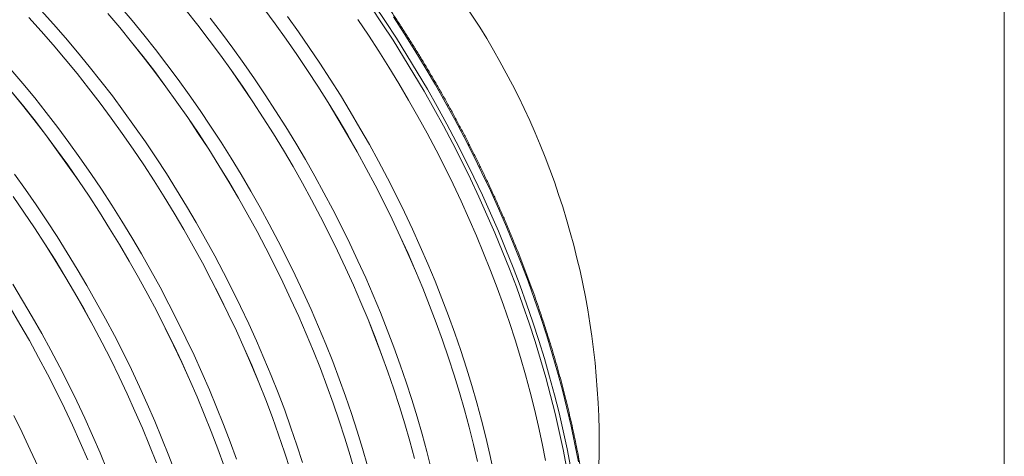
# Model space of a CAD drawing. Units: millimetres. Extents: x 450 to 73870, y -18916 to 14840.
# Drawn here: x 44494 to 45998, y -4314 to -3646 of the extents above; entities that cross this region are included whole.
import ezdxf

# ---------------------------------------------------------------- set-up
doc = ezdxf.new("R2010")
doc.units = ezdxf.units.MM
doc.header["$LTSCALE"] = 45

msp = doc.modelspace()

# ---------------------------------------------------------------- linework, layer by layer
at = {"color": 7, "linetype": 'Continuous', "lineweight": 0}
msp.add_line((45998.474, -17257.396), (45998.474, -636.97), dxfattribs=at)
at = {"color": 7, "linetype": 'Continuous', "lineweight": 15}
for p, q in [((44665.762, -3647.652), (44647.506, -3626.021)), ((44545.546, -3652.984), (44526.812, -3632.197)), ((44628.69, -3636.914), (44646.945, -3658.543)), ((44646.974, -3658.498), (44628.718, -3636.867)), ((44748.4, -3632.391), (44766.128, -3654.804)), ((44766.159, -3654.762), (44748.431, -3632.348)), ((44867.031, -3629.405), (44884.182, -3652.539)), ((44884.216, -3652.501), (44867.064, -3629.365)), ((44507.999, -3643.093), (44526.731, -3663.879)), ((44526.757, -3663.831), (44508.024, -3643.043)), ((44564.047, -3674.201), (44545.546, -3652.984)), ((44683.761, -3669.681), (44665.762, -3647.652)), ((44766.128, -3654.804), (44783.572, -3677.585)), ((44783.605, -3677.545), (44766.159, -3654.762)), ((44802.394, -3666.698), (44784.948, -3643.916)), ((44884.182, -3652.539), (44901.027, -3676.011)), ((44901.063, -3675.975), (44884.216, -3652.501)), ((44919.852, -3665.128), (44903.005, -3641.655)), ((45026.849, -3670.158), (45010.65, -3646.061)), ((44526.731, -3663.879), (44545.231, -3685.094)), ((44545.259, -3685.047), (44526.757, -3663.831)), ((44646.945, -3658.543), (44664.942, -3680.571)), ((44664.972, -3680.528), (44646.974, -3658.498)), ((44701.489, -3692.095), (44683.761, -3669.681)), ((44819.546, -3689.835), (44802.394, -3666.698)), ((44936.38, -3688.923), (44919.852, -3665.128)), ((45042.708, -3694.545), (45026.849, -3670.158)), ((44545.231, -3685.094), (44563.486, -3706.723)), ((44563.515, -3706.678), (44545.259, -3685.047)), ((44582.304, -3695.831), (44564.047, -3674.201)), ((44664.942, -3680.571), (44682.669, -3702.983)), ((44682.701, -3702.942), (44664.972, -3680.528)), ((44783.572, -3677.585), (44800.723, -3700.719)), ((44800.758, -3700.681), (44783.605, -3677.545)), ((44901.027, -3676.011), (44917.555, -3699.804)), ((44917.591, -3699.769), (44901.063, -3675.975)), ((44600.302, -3717.861), (44582.304, -3695.831)), ((44718.935, -3714.878), (44701.489, -3692.095)), ((44800.723, -3700.719), (44817.568, -3724.191)), ((44817.604, -3724.155), (44800.758, -3700.681)), ((44836.393, -3713.308), (44819.546, -3689.835)), ((44917.555, -3699.804), (44933.753, -3723.901)), ((44933.791, -3723.869), (44917.591, -3699.769)), ((44952.58, -3713.022), (44936.38, -3688.923)), ((45058.216, -3719.203), (45042.708, -3694.545)), ((44563.486, -3706.723), (44581.483, -3728.751)), ((44581.513, -3728.708), (44563.515, -3706.678)), ((44682.669, -3702.983), (44700.114, -3725.764)), ((44700.147, -3725.725), (44682.701, -3702.942)), ((44736.088, -3738.014), (44718.935, -3714.878)), ((44852.921, -3737.103), (44836.393, -3713.308)), ((44968.441, -3737.411), (44952.58, -3713.022)), ((44498.845, -3744.011), (44480.589, -3722.38)), ((44581.483, -3728.751), (44599.21, -3751.163)), ((44599.242, -3751.122), (44581.513, -3728.708)), ((44618.03, -3740.275), (44600.302, -3717.861)), ((44700.114, -3725.764), (44717.265, -3748.899)), ((44717.299, -3748.861), (44700.147, -3725.725)), ((44817.568, -3724.191), (44834.096, -3747.983)), ((44834.133, -3747.949), (44817.604, -3724.155)), ((44933.753, -3723.901), (44949.612, -3748.288)), ((44949.652, -3748.257), (44933.791, -3723.869)), ((45073.363, -3744.115), (45058.216, -3719.203)), ((44516.843, -3766.041), (44498.845, -3744.011)), ((44635.477, -3763.058), (44618.03, -3740.275)), ((44752.934, -3761.488), (44736.088, -3738.014)), ((44869.122, -3761.202), (44852.921, -3737.103)), ((44983.95, -3762.07), (44968.441, -3737.411)), ((45088.138, -3769.266), (45073.363, -3744.115)), ((44480.027, -3754.902), (44498.024, -3776.93)), ((44498.054, -3776.887), (44480.056, -3754.858)), ((44599.21, -3751.163), (44616.655, -3773.944)), ((44616.688, -3773.904), (44599.242, -3751.122)), ((44717.265, -3748.899), (44734.11, -3772.37)), ((44734.145, -3772.334), (44717.299, -3748.861)), ((44834.096, -3747.983), (44850.294, -3772.081)), ((44850.333, -3772.049), (44834.133, -3747.949)), ((44884.982, -3785.59), (44869.122, -3761.202)), ((44949.612, -3748.288), (44965.121, -3772.946)), ((44965.161, -3772.917), (44949.652, -3748.257)), ((44534.572, -3788.455), (44516.843, -3766.041)), ((44616.655, -3773.944), (44633.806, -3797.078)), ((44633.84, -3797.041), (44616.688, -3773.904)), ((44652.629, -3786.194), (44635.477, -3763.058)), ((44734.11, -3772.37), (44750.637, -3796.163)), ((44750.674, -3796.129), (44734.145, -3772.334)), ((44769.463, -3785.282), (44752.934, -3761.488)), ((44850.294, -3772.081), (44866.153, -3796.467)), ((44866.193, -3796.437), (44850.333, -3772.049)), ((44965.121, -3772.946), (44980.267, -3797.858)), ((44980.309, -3797.832), (44965.161, -3772.917)), ((44999.098, -3786.985), (44983.95, -3762.07)), ((45102.532, -3794.637), (45088.138, -3769.266)), ((44498.024, -3776.93), (44515.751, -3799.343)), ((44515.783, -3799.301), (44498.054, -3776.887)), ((44552.018, -3811.238), (44534.572, -3788.455)), ((44669.475, -3809.667), (44652.629, -3786.194)), ((44785.663, -3809.382), (44769.463, -3785.282)), ((44900.491, -3810.25), (44884.982, -3785.59)), ((45013.874, -3812.138), (44999.098, -3786.985)), ((44515.751, -3799.343), (44533.196, -3822.124)), ((44533.229, -3822.084), (44515.783, -3799.301)), ((44633.806, -3797.078), (44650.651, -3820.55)), ((44650.686, -3820.514), (44633.84, -3797.041)), ((44750.637, -3796.163), (44766.836, -3820.261)), ((44766.874, -3820.228), (44750.674, -3796.129)), ((44866.153, -3796.467), (44881.662, -3821.125)), ((44881.702, -3821.097), (44866.193, -3796.437)), ((44980.267, -3797.858), (44995.043, -3823.009)), ((44995.086, -3822.984), (44980.309, -3797.832)), ((45116.534, -3820.211), (45102.532, -3794.637)), ((44569.17, -3834.374), (44552.018, -3811.238)), ((44650.651, -3820.55), (44667.178, -3844.343)), ((44667.215, -3844.309), (44650.686, -3820.514)), ((44686.004, -3833.462), (44669.475, -3809.667)), ((44766.836, -3820.261), (44782.695, -3844.647)), ((44782.734, -3844.617), (44766.874, -3820.228)), ((44801.523, -3833.77), (44785.663, -3809.382)), ((44881.662, -3821.125), (44896.809, -3846.038)), ((44896.85, -3846.012), (44881.702, -3821.097)), ((44915.639, -3835.165), (44900.491, -3810.25)), ((45028.269, -3837.511), (45013.874, -3812.138)), ((45130.134, -3845.971), (45116.534, -3820.211)), ((44533.196, -3822.124), (44550.347, -3845.258)), ((44550.381, -3845.22), (44533.229, -3822.084)), ((44586.016, -3857.847), (44569.17, -3834.374)), ((44702.204, -3857.562), (44686.004, -3833.462)), ((44817.032, -3858.43), (44801.523, -3833.77)), ((44930.416, -3860.317), (44915.639, -3835.165)), ((44995.043, -3823.009), (45009.436, -3848.38)), ((45009.48, -3848.357), (44995.086, -3822.984)), ((44550.347, -3845.258), (44567.192, -3868.73)), ((44567.227, -3868.694), (44550.381, -3845.22)), ((44667.178, -3844.343), (44683.377, -3868.441)), ((44683.415, -3868.408), (44667.215, -3844.309)), ((44782.695, -3844.647), (44798.203, -3869.305)), ((44798.244, -3869.276), (44782.734, -3844.617)), ((44896.809, -3846.038), (44911.584, -3871.189)), ((44911.627, -3871.164), (44896.85, -3846.012)), ((45009.436, -3848.38), (45023.438, -3873.954)), ((45023.483, -3873.933), (45009.48, -3848.357)), ((45042.272, -3863.087), (45028.269, -3837.511)), ((45143.324, -3871.898), (45130.134, -3845.971)), ((44602.545, -3881.642), (44586.016, -3857.847)), ((44718.064, -3881.95), (44702.204, -3857.562)), ((44832.18, -3883.345), (44817.032, -3858.43)), ((44944.81, -3885.69), (44930.416, -3860.317)), ((45055.873, -3888.848), (45042.272, -3863.087)), ((44567.192, -3868.73), (44583.719, -3892.523)), ((44583.756, -3892.488), (44567.227, -3868.694)), ((44618.745, -3905.741), (44602.545, -3881.642)), ((44683.377, -3868.441), (44699.236, -3892.827)), ((44699.275, -3892.796), (44683.415, -3868.408)), ((44798.203, -3869.305), (44813.35, -3894.218)), ((44813.392, -3894.191), (44798.244, -3869.276)), ((44911.584, -3871.189), (44925.977, -3896.56)), ((44926.021, -3896.537), (44911.627, -3871.164)), ((45023.438, -3873.954), (45037.038, -3899.714)), ((45037.084, -3899.695), (45023.483, -3873.933)), ((45156.094, -3897.976), (45143.324, -3871.898)), ((44502.558, -3906.027), (44485.711, -3882.553)), ((44583.719, -3892.523), (44599.918, -3916.62)), ((44599.956, -3916.588), (44583.756, -3892.488)), ((44699.236, -3892.827), (44714.744, -3917.485)), ((44714.785, -3917.456), (44699.275, -3892.796)), ((44733.573, -3906.61), (44718.064, -3881.95)), ((44813.35, -3894.218), (44828.125, -3919.368)), ((44828.168, -3919.344), (44813.392, -3894.191)), ((44846.957, -3908.497), (44832.18, -3883.345)), ((44925.977, -3896.56), (44939.979, -3922.134)), ((44940.024, -3922.113), (44926.021, -3896.537)), ((44958.813, -3911.266), (44944.81, -3885.69)), ((45069.064, -3914.778), (45055.873, -3888.848)), ((44519.086, -3929.822), (44502.558, -3906.027)), ((44634.605, -3930.13), (44618.745, -3905.741)), ((44748.722, -3931.524), (44733.573, -3906.61)), ((44861.351, -3933.87), (44846.957, -3908.497)), ((44972.414, -3937.028), (44958.813, -3911.266)), ((45037.038, -3899.714), (45050.228, -3925.641)), ((45050.275, -3925.625), (45037.084, -3899.695)), ((45168.435, -3924.186), (45156.094, -3897.976)), ((44483.733, -3916.91), (44500.261, -3940.702)), ((44500.297, -3940.668), (44483.769, -3916.873)), ((44599.918, -3916.62), (44615.777, -3941.007)), ((44615.817, -3940.976), (44599.956, -3916.588)), ((44714.744, -3917.485), (44729.891, -3942.398)), ((44729.933, -3942.371), (44714.785, -3917.456)), ((44828.125, -3919.368), (44842.519, -3944.739)), ((44842.563, -3944.717), (44828.168, -3919.344)), ((44939.979, -3922.134), (44953.579, -3947.894)), ((44953.625, -3947.875), (44940.024, -3922.113)), ((45050.228, -3925.641), (45062.998, -3951.719)), ((45063.046, -3951.704), (45050.275, -3925.625)), ((45081.835, -3940.858), (45069.064, -3914.778)), ((45180.34, -3950.511), (45168.435, -3924.186)), ((44500.261, -3940.702), (44516.459, -3964.8)), ((44516.497, -3964.768), (44500.297, -3940.668)), ((44535.286, -3953.921), (44519.086, -3929.822)), ((44615.777, -3941.007), (44631.285, -3965.665)), ((44631.326, -3965.636), (44615.817, -3940.976)), ((44650.115, -3954.789), (44634.605, -3930.13)), ((44763.498, -3956.677), (44748.722, -3931.524)), ((44875.354, -3959.446), (44861.351, -3933.87)), ((44985.605, -3962.958), (44972.414, -3937.028)), ((45094.178, -3967.07), (45081.835, -3940.858)), ((44551.147, -3978.309), (44535.286, -3953.921)), ((44665.263, -3979.704), (44650.115, -3954.789)), ((44729.891, -3942.398), (44744.666, -3967.548)), ((44744.709, -3967.523), (44729.933, -3942.371)), ((44777.892, -3982.05), (44763.498, -3956.677)), ((44842.519, -3944.739), (44856.52, -3970.313)), ((44856.565, -3970.293), (44842.563, -3944.717)), ((44953.579, -3947.894), (44966.769, -3973.821)), ((44966.816, -3973.804), (44953.625, -3947.875)), ((45062.998, -3951.719), (45075.34, -3977.929)), ((45075.389, -3977.916), (45063.046, -3951.704)), ((45191.8, -3976.931), (45180.34, -3950.511)), ((44516.459, -3964.8), (44532.318, -3989.186)), ((44532.358, -3989.156), (44516.497, -3964.768)), ((44631.285, -3965.665), (44646.432, -3990.577)), ((44646.474, -3990.551), (44631.326, -3965.636)), ((44744.666, -3967.548), (44759.06, -3992.919)), ((44759.104, -3992.896), (44744.709, -3967.523)), ((44856.52, -3970.313), (44870.121, -3996.073)), ((44870.167, -3996.054), (44856.565, -3970.293)), ((44888.955, -3985.208), (44875.354, -3959.446)), ((44998.376, -3989.037), (44985.605, -3962.958)), ((45106.083, -3993.396), (45094.178, -3967.07)), ((44566.656, -4002.969), (44551.147, -3978.309)), ((44680.039, -4004.856), (44665.263, -3979.704)), ((44791.895, -4007.626), (44777.892, -3982.05)), ((44902.146, -4011.137), (44888.955, -3985.208)), ((44966.769, -3973.821), (44979.539, -3999.899)), ((44979.587, -3999.884), (44966.816, -3973.804)), ((45075.34, -3977.929), (45087.244, -4004.254)), ((45087.294, -4004.243), (45075.389, -3977.916)), ((45202.807, -4003.43), (45191.8, -3976.931)), ((44532.318, -3989.186), (44547.827, -4013.844)), ((44547.867, -4013.816), (44532.358, -3989.156)), ((44646.432, -3990.577), (44661.208, -4015.728)), ((44661.25, -4015.703), (44646.474, -3990.551)), ((44759.06, -3992.919), (44773.061, -4018.493)), ((44773.106, -4018.472), (44759.104, -3992.896)), ((44870.121, -3996.073), (44883.31, -4022.001)), ((44883.358, -4021.984), (44870.167, -3996.054)), ((44979.539, -3999.899), (44991.881, -4026.109)), ((44991.93, -4026.096), (44979.587, -3999.884)), ((45010.719, -4015.25), (44998.376, -3989.037)), ((45117.544, -4019.819), (45106.083, -3993.396)), ((44547.827, -4013.844), (44562.973, -4038.757)), ((44563.015, -4038.73), (44547.867, -4013.816)), ((44581.804, -4027.884), (44566.656, -4002.969)), ((44661.208, -4015.728), (44675.601, -4041.099)), ((44675.645, -4041.076), (44661.25, -4015.703)), ((44694.434, -4030.229), (44680.039, -4004.856)), ((44805.497, -4033.388), (44791.895, -4007.626)), ((44914.917, -4037.217), (44902.146, -4011.137)), ((45022.624, -4041.576), (45010.719, -4015.25)), ((45087.244, -4004.254), (45098.704, -4030.674)), ((45098.755, -4030.666), (45087.294, -4004.243)), ((45213.353, -4029.989), (45202.807, -4003.43)), ((44596.58, -4053.036), (44581.804, -4027.884)), ((44708.437, -4055.806), (44694.434, -4030.229)), ((44773.061, -4018.493), (44786.662, -4044.253)), ((44786.708, -4044.234), (44773.106, -4018.472)), ((44883.31, -4022.001), (44896.081, -4048.079)), ((44896.129, -4048.064), (44883.358, -4021.984)), ((44991.881, -4026.109), (45003.786, -4052.433)), ((45003.836, -4052.423), (44991.93, -4026.096)), ((45098.704, -4030.674), (45109.711, -4057.173)), ((45109.763, -4057.167), (45098.755, -4030.666)), ((45128.552, -4046.32), (45117.544, -4019.819)), ((45223.432, -4056.59), (45213.353, -4029.989)), ((44562.973, -4038.757), (44577.749, -4063.908)), ((44577.792, -4063.883), (44563.015, -4038.73)), ((44675.601, -4041.099), (44689.603, -4066.673)), ((44689.648, -4066.652), (44675.645, -4041.076)), ((44786.662, -4044.253), (44799.852, -4070.181)), ((44799.899, -4070.164), (44786.708, -4044.234)), ((44818.687, -4059.317), (44805.497, -4033.388)), ((44927.26, -4063.429), (44914.917, -4037.217)), ((45034.085, -4067.999), (45022.624, -4041.576)), ((45139.099, -4072.881), (45128.552, -4046.32)), ((44498.345, -4076.064), (44483.197, -4051.149)), ((44610.975, -4078.409), (44596.58, -4053.036)), ((44722.038, -4081.567), (44708.437, -4055.806)), ((44831.458, -4085.397), (44818.687, -4059.317)), ((44896.081, -4048.079), (44908.422, -4074.289)), ((44908.471, -4074.276), (44896.129, -4048.064)), ((45003.786, -4052.433), (45015.245, -4078.854)), ((45015.296, -4078.845), (45003.836, -4052.423)), ((45109.711, -4057.173), (45120.258, -4083.732)), ((45120.31, -4083.727), (45109.763, -4057.167)), ((45233.037, -4083.214), (45223.432, -4056.59)), ((44513.122, -4101.216), (44498.345, -4076.064)), ((44577.749, -4063.908), (44592.142, -4089.279)), ((44592.186, -4089.256), (44577.792, -4063.883)), ((44689.603, -4066.673), (44703.203, -4092.433)), ((44703.249, -4092.414), (44689.648, -4066.652)), ((44799.852, -4070.181), (44812.622, -4096.258)), ((44812.67, -4096.243), (44799.899, -4070.164)), ((44908.422, -4074.289), (44920.327, -4100.613)), ((44920.377, -4100.602), (44908.471, -4074.276)), ((44939.166, -4089.756), (44927.26, -4063.429)), ((45045.093, -4094.5), (45034.085, -4067.999)), ((45149.179, -4099.484), (45139.099, -4072.881)), ((44479.515, -4086.937), (44494.29, -4112.087)), ((44494.333, -4112.063), (44479.556, -4086.91)), ((44592.142, -4089.279), (44606.144, -4114.853)), ((44606.189, -4114.832), (44592.186, -4089.256)), ((44624.978, -4103.985), (44610.975, -4078.409)), ((44703.203, -4092.433), (44716.393, -4118.36)), ((44716.44, -4118.343), (44703.249, -4092.414)), ((44735.229, -4107.497), (44722.038, -4081.567)), ((44843.801, -4111.609), (44831.458, -4085.397)), ((44950.626, -4116.179), (44939.166, -4089.756)), ((45015.245, -4078.854), (45026.252, -4105.353)), ((45026.304, -4105.346), (45015.296, -4078.845)), ((45120.258, -4083.732), (45130.337, -4110.333)), ((45130.39, -4110.33), (45120.31, -4083.727)), ((45242.16, -4109.844), (45233.037, -4083.214)), ((44527.516, -4126.589), (44513.122, -4101.216)), ((44638.579, -4129.747), (44624.978, -4103.985)), ((44748, -4133.577), (44735.229, -4107.497)), ((44812.622, -4096.258), (44824.963, -4122.468)), ((44825.012, -4122.456), (44812.67, -4096.243)), ((44920.327, -4100.613), (44931.787, -4127.034)), ((44931.838, -4127.025), (44920.377, -4100.602)), ((45026.252, -4105.353), (45036.799, -4131.912)), ((45036.851, -4131.907), (45026.304, -4105.346)), ((45055.64, -4121.061), (45045.093, -4094.5)), ((45158.784, -4126.11), (45149.179, -4099.484)), ((44494.29, -4112.087), (44508.683, -4137.458)), ((44508.727, -4137.436), (44494.333, -4112.063)), ((44606.144, -4114.853), (44619.744, -4140.612)), ((44619.79, -4140.594), (44606.189, -4114.832)), ((44716.393, -4118.36), (44729.163, -4144.438)), ((44729.211, -4144.423), (44716.44, -4118.343)), ((44824.963, -4122.468), (44836.868, -4148.793)), ((44836.918, -4148.782), (44825.012, -4122.456)), ((44855.707, -4137.936), (44843.801, -4111.609)), ((44961.634, -4142.679), (44950.626, -4116.179)), ((45065.72, -4147.663), (45055.64, -4121.061)), ((45130.337, -4110.333), (45139.941, -4136.957)), ((45139.995, -4136.957), (45130.39, -4110.33)), ((45250.795, -4136.46), (45242.16, -4109.844)), ((44508.683, -4137.458), (44522.685, -4163.033)), ((44522.73, -4163.012), (44508.727, -4137.436)), ((44541.519, -4152.165), (44527.516, -4126.589)), ((44651.77, -4155.677), (44638.579, -4129.747)), ((44760.342, -4159.789), (44748, -4133.577)), ((44931.787, -4127.034), (44942.794, -4153.533)), ((44942.845, -4153.526), (44931.838, -4127.025)), ((45036.799, -4131.912), (45046.878, -4158.513)), ((45046.931, -4158.51), (45036.851, -4131.907)), ((45139.941, -4136.957), (45149.064, -4163.587)), ((45149.119, -4163.588), (45139.995, -4136.957)), ((45167.908, -4152.742), (45158.784, -4126.11)), ((45258.938, -4163.046), (45250.795, -4136.46)), ((44555.12, -4177.927), (44541.519, -4152.165)), ((44619.744, -4140.612), (44632.934, -4166.54)), ((44632.981, -4166.523), (44619.79, -4140.594)), ((44729.163, -4144.438), (44741.505, -4170.648)), ((44741.554, -4170.635), (44729.211, -4144.423)), ((44836.868, -4148.793), (44848.328, -4175.213)), ((44848.379, -4175.205), (44836.918, -4148.782)), ((44867.167, -4164.358), (44855.707, -4137.936)), ((44972.181, -4169.24), (44961.634, -4142.679)), ((45075.325, -4174.29), (45065.72, -4147.663)), ((44522.685, -4163.033), (44536.285, -4188.792)), ((44536.331, -4188.773), (44522.73, -4163.012)), ((44632.934, -4166.54), (44645.704, -4192.618)), ((44645.752, -4192.603), (44632.981, -4166.523)), ((44664.541, -4181.756), (44651.77, -4155.677)), ((44772.248, -4186.115), (44760.342, -4159.789)), ((44878.175, -4190.859), (44867.167, -4164.358)), ((44942.794, -4153.533), (44953.34, -4180.092)), ((44953.393, -4180.087), (44942.845, -4153.526)), ((45046.878, -4158.513), (45056.482, -4185.137)), ((45056.536, -4185.136), (45046.931, -4158.51)), ((45149.064, -4163.587), (45157.7, -4190.203)), ((45157.755, -4190.207), (45149.119, -4163.588)), ((45176.544, -4179.36), (45167.908, -4152.742)), ((45266.581, -4189.582), (45258.938, -4163.046)), ((44568.311, -4203.856), (44555.12, -4177.927)), ((44676.884, -4207.969), (44664.541, -4181.756)), ((44741.505, -4170.648), (44753.409, -4196.973)), ((44753.459, -4196.962), (44741.554, -4170.635)), ((44848.328, -4175.213), (44859.335, -4201.712)), ((44859.387, -4201.706), (44848.379, -4175.205)), ((44953.34, -4180.092), (44963.419, -4206.692)), ((44963.472, -4206.69), (44953.393, -4180.087)), ((44982.261, -4195.843), (44972.181, -4169.24)), ((45084.449, -4200.921), (45075.325, -4174.29)), ((45184.687, -4205.948), (45176.544, -4179.36)), ((44536.285, -4188.792), (44549.475, -4214.72)), ((44549.522, -4214.703), (44536.331, -4188.773)), ((44645.704, -4192.618), (44658.046, -4218.828)), ((44658.095, -4218.815), (44645.752, -4192.603)), ((44753.409, -4196.973), (44764.869, -4223.393)), ((44764.92, -4223.384), (44753.459, -4196.962)), ((44783.709, -4212.538), (44772.248, -4186.115)), ((44888.722, -4217.42), (44878.175, -4190.859)), ((44991.866, -4222.469), (44982.261, -4195.843)), ((45056.482, -4185.137), (45065.605, -4211.767)), ((45065.66, -4211.768), (45056.536, -4185.136)), ((45157.7, -4190.203), (45165.842, -4216.789)), ((45165.898, -4216.795), (45157.755, -4190.207)), ((45273.721, -4216.051), (45266.581, -4189.582)), ((44581.082, -4229.936), (44568.311, -4203.856)), ((44688.789, -4234.295), (44676.884, -4207.969)), ((44794.717, -4239.039), (44783.709, -4212.538)), ((44859.335, -4201.712), (44869.881, -4228.271)), ((44869.934, -4228.267), (44859.387, -4201.706)), ((44963.419, -4206.692), (44973.023, -4233.317)), ((44973.077, -4233.316), (44963.472, -4206.69)), ((45065.605, -4211.767), (45074.241, -4238.383)), ((45074.296, -4238.387), (45065.66, -4211.768)), ((45093.085, -4227.54), (45084.449, -4200.921)), ((45192.331, -4232.486), (45184.687, -4205.948)), ((44549.475, -4214.72), (44562.245, -4240.798)), ((44562.293, -4240.783), (44549.522, -4214.703)), ((44658.046, -4218.828), (44669.951, -4245.152)), ((44670, -4245.142), (44658.095, -4218.815)), ((44764.869, -4223.393), (44775.876, -4249.892)), ((44775.928, -4249.885), (44764.92, -4223.384)), ((44898.802, -4244.023), (44888.722, -4217.42)), ((45000.99, -4249.101), (44991.866, -4222.469)), ((45101.228, -4254.128), (45093.085, -4227.54)), ((45165.842, -4216.789), (45173.486, -4243.325)), ((45173.542, -4243.333), (45165.898, -4216.795)), ((45280.351, -4242.434), (45273.721, -4216.051)), ((44562.245, -4240.798), (44574.587, -4267.008)), ((44574.636, -4266.995), (44562.293, -4240.783)), ((44593.425, -4256.148), (44581.082, -4229.936)), ((44700.25, -4260.718), (44688.789, -4234.295)), ((44805.264, -4265.6), (44794.717, -4239.039)), ((44869.881, -4228.271), (44879.96, -4254.872)), ((44880.013, -4254.869), (44869.934, -4228.267)), ((44973.023, -4233.317), (44982.146, -4259.946)), ((44982.201, -4259.948), (44973.077, -4233.316)), ((45074.241, -4238.383), (45082.383, -4264.969)), ((45082.439, -4264.974), (45074.296, -4238.387)), ((45199.471, -4258.957), (45192.331, -4232.486)), ((45286.468, -4268.713), (45280.351, -4242.434)), ((44497.623, -4278.116), (44484.852, -4252.036)), ((44605.331, -4282.475), (44593.425, -4256.148)), ((44669.951, -4245.152), (44681.41, -4271.573)), ((44681.461, -4271.564), (44670, -4245.142)), ((44775.876, -4249.892), (44786.423, -4276.451)), ((44786.475, -4276.446), (44775.928, -4249.885)), ((44879.96, -4254.872), (44889.565, -4281.496)), ((44889.618, -4281.496), (44880.013, -4254.869)), ((44908.407, -4270.649), (44898.802, -4244.023)), ((45009.626, -4275.72), (45000.99, -4249.101)), ((45108.872, -4280.666), (45101.228, -4254.128)), ((45173.486, -4243.325), (45180.625, -4269.794)), ((45180.682, -4269.804), (45173.542, -4243.333)), ((44574.587, -4267.008), (44586.492, -4293.332)), ((44586.542, -4293.321), (44574.636, -4266.995)), ((44681.41, -4271.573), (44692.417, -4298.072)), ((44692.469, -4298.065), (44681.461, -4271.564)), ((44711.258, -4287.219), (44700.25, -4260.718)), ((44815.344, -4292.202), (44805.264, -4265.6)), ((44917.531, -4297.281), (44908.407, -4270.649)), ((44982.146, -4259.946), (44990.782, -4286.563)), ((44990.838, -4286.566), (44982.201, -4259.948)), ((45082.383, -4264.969), (45090.027, -4291.505)), ((45090.083, -4291.513), (45082.439, -4264.974)), ((45180.625, -4269.794), (45187.255, -4296.177)), ((45187.313, -4296.188), (45180.682, -4269.804)), ((45206.102, -4285.342), (45199.471, -4258.957)), ((45292.067, -4294.87), (45286.468, -4268.713)), ((44509.966, -4304.328), (44497.623, -4278.116)), ((44616.791, -4308.897), (44605.331, -4282.475)), ((44721.805, -4313.78), (44711.258, -4287.219)), ((44786.423, -4276.451), (44796.501, -4303.052)), ((44796.555, -4303.049), (44786.475, -4276.446)), ((44889.565, -4281.496), (44898.688, -4308.126)), ((44898.742, -4308.127), (44889.618, -4281.496)), ((44990.782, -4286.563), (44998.925, -4313.148)), ((44998.981, -4313.154), (44990.838, -4286.566)), ((45017.769, -4302.308), (45009.626, -4275.72)), ((45116.012, -4307.137), (45108.872, -4280.666)), ((45212.219, -4311.623), (45206.102, -4285.342)), ((44586.492, -4293.332), (44597.951, -4319.753)), ((44598.002, -4319.744), (44586.542, -4293.321)), ((44692.417, -4298.072), (44702.964, -4324.631)), ((44703.016, -4324.626), (44692.469, -4298.065)), ((44796.501, -4303.052), (44806.106, -4329.676)), ((44806.16, -4329.675), (44796.555, -4303.049)), ((44824.949, -4318.829), (44815.344, -4292.202)), ((44926.167, -4323.9), (44917.531, -4297.281)), ((45025.413, -4328.846), (45017.769, -4302.308)), ((45090.027, -4291.505), (45097.166, -4317.974)), ((45097.223, -4317.983), (45090.083, -4291.513)), ((45187.255, -4296.177), (45193.372, -4322.456)), ((45193.43, -4322.47), (45187.313, -4296.188)), ((45297.144, -4320.888), (45292.067, -4294.87)), ((44521.872, -4330.654), (44509.966, -4304.328)), ((44627.799, -4335.398), (44616.791, -4308.897)), ((44731.885, -4340.382), (44721.805, -4313.78)), ((44898.688, -4308.126), (44907.323, -4334.743)), ((44907.379, -4334.746), (44898.742, -4308.127)), ((44998.925, -4313.148), (45006.568, -4339.685)), ((45006.625, -4339.692), (44998.981, -4313.154)), ((45122.643, -4333.522), (45116.012, -4307.137)), ((45217.819, -4337.782), (45212.219, -4311.623))]:
    msp.add_line(p, q, dxfattribs=at)
at = {"color": 8, "linetype": 'Continuous', "lineweight": 15}
for p, q in [((45035.91, -3623.909), (45052.858, -3649.126)), ((45047.92, -3652.494), (45031.034, -3627.369)), ((45064.452, -3677.919), (45047.92, -3652.494)), ((45052.858, -3649.126), (45069.451, -3674.645)), ((45081.572, -3667.647), (45064.98, -3642.128)), ((45097.798, -3693.45), (45081.572, -3667.647)), ((45080.617, -3703.627), (45064.452, -3677.919)), ((45069.451, -3674.645), (45085.676, -3700.448)), ((45085.676, -3700.448), (45101.523, -3726.518)), ((45113.645, -3719.52), (45097.798, -3693.45)), ((45096.406, -3729.601), (45080.617, -3703.627)), ((45111.807, -3755.823), (45096.406, -3729.601)), ((45101.523, -3726.518), (45116.981, -3752.836)), ((45129.103, -3745.839), (45113.645, -3719.52)), ((45144.161, -3772.388), (45129.103, -3745.839)), ((45126.81, -3782.274), (45111.807, -3755.823)), ((45116.981, -3752.836), (45132.039, -3779.385)), ((45158.809, -3799.149), (45144.161, -3772.388)), ((45141.405, -3808.937), (45126.81, -3782.274)), ((45132.039, -3779.385), (45146.688, -3806.147)), ((45146.688, -3806.147), (45160.916, -3833.103)), ((45173.037, -3826.105), (45158.809, -3799.149)), ((45155.58, -3835.794), (45141.405, -3808.937)), ((45169.328, -3862.825), (45155.58, -3835.794)), ((45160.916, -3833.103), (45174.714, -3860.234)), ((45186.836, -3853.236), (45173.037, -3826.105)), ((45182.638, -3890.013), (45169.328, -3862.825)), ((45174.714, -3860.234), (45188.073, -3887.522)), ((45200.195, -3880.524), (45186.836, -3853.236)), ((45213.106, -3907.951), (45200.195, -3880.524)), ((45195.501, -3917.339), (45182.638, -3890.013)), ((45188.073, -3887.522), (45200.984, -3914.949)), ((45225.559, -3935.497), (45213.106, -3907.951)), ((45207.909, -3944.784), (45195.501, -3917.339)), ((45200.984, -3914.949), (45213.437, -3942.495)), ((45237.546, -3963.144), (45225.559, -3935.497)), ((45219.852, -3972.329), (45207.909, -3944.784)), ((45213.437, -3942.495), (45225.425, -3970.142)), ((45225.425, -3970.142), (45236.938, -3997.87)), ((45249.06, -3990.872), (45237.546, -3963.144)), ((45231.323, -3999.955), (45219.852, -3972.329)), ((45242.314, -4027.644), (45231.323, -3999.955)), ((45236.938, -3997.87), (45247.97, -4025.661)), ((45260.091, -4018.663), (45249.06, -3990.872)), ((45252.818, -4055.377), (45242.314, -4027.644)), ((45247.97, -4025.661), (45258.512, -4053.496)), ((45270.633, -4046.498), (45260.091, -4018.663)), ((45280.679, -4074.357), (45270.633, -4046.498)), ((45262.826, -4083.134), (45252.818, -4055.377)), ((45258.512, -4053.496), (45268.557, -4081.355)), ((45290.22, -4102.222), (45280.679, -4074.357)), ((45272.332, -4110.896), (45262.826, -4083.134)), ((45268.557, -4081.355), (45278.098, -4109.22)), ((45299.252, -4130.073), (45290.22, -4102.222)), ((45281.331, -4138.644), (45272.332, -4110.896)), ((45278.098, -4109.22), (45287.13, -4137.071)), ((45287.13, -4137.071), (45295.645, -4164.889)), ((45307.767, -4157.891), (45299.252, -4130.073)), ((45289.814, -4166.36), (45281.331, -4138.644)), ((45297.778, -4194.024), (45289.814, -4166.36)), ((45295.645, -4164.889), (45303.638, -4192.655)), ((45315.76, -4185.657), (45307.767, -4157.891)), ((45305.216, -4221.618), (45297.778, -4194.024)), ((45303.638, -4192.655), (45311.103, -4220.35)), ((45323.225, -4213.352), (45315.76, -4185.657)), ((45312.123, -4249.122), (45305.216, -4221.618)), ((45311.103, -4220.35), (45318.036, -4247.956)), ((45330.157, -4240.958), (45323.225, -4213.352)), ((45336.552, -4268.455), (45330.157, -4240.958)), ((45318.494, -4276.517), (45312.123, -4249.122)), ((45318.036, -4247.956), (45324.43, -4275.452)), ((45342.405, -4295.824), (45336.552, -4268.455)), ((45324.325, -4303.786), (45318.494, -4276.517)), ((45324.43, -4275.452), (45330.283, -4302.821)), ((45330.283, -4302.821), (45335.59, -4330.044)), ((45347.712, -4323.046), (45342.405, -4295.824)), ((45329.613, -4330.908), (45324.325, -4303.786))]:
    msp.add_line(p, q, dxfattribs=at)
at = {"color": 7, "linetype": 'Continuous', "lineweight": 15}
msp.add_arc((44179.313, -4294.024), 1200, 352.045205, 54.568388, dxfattribs=at)
msp.add_open_spline([(45157.327, -5073.76), (45157.689, -5073.513), (45160.891, -5071.331), (45166.801, -5066.992), (45175.042, -5060.731), (45183.123, -5054.22), (45191.06, -5047.489), (45198.846, -5040.531), (45206.48, -5033.352), (45213.962, -5025.951), (45221.289, -5018.331), (45228.459, -5010.493), (45235.47, -5002.439), (45242.321, -4994.17), (45249.011, -4985.69), (45255.537, -4976.999), (45261.899, -4968.099), (45268.094, -4958.994), (45274.121, -4949.683), (45279.979, -4940.171), (45285.666, -4930.459), (45291.181, -4920.55), (45296.523, -4910.445), (45301.69, -4900.147), (45306.681, -4889.659), (45311.495, -4878.983), (45316.131, -4868.121), (45320.587, -4857.077), (45324.863, -4845.851), (45328.957, -4834.449), (45332.869, -4822.871), (45336.598, -4811.121), (45340.142, -4799.202), (45343.501, -4787.116), (45346.675, -4774.866), (45349.661, -4762.455), (45352.461, -4749.886), (45355.073, -4737.163), (45357.496, -4724.287), (45359.73, -4711.262), (45361.774, -4698.091), (45363.629, -4684.777), (45365.293, -4671.324), (45366.766, -4657.733), (45368.049, -4644.01), (45369.139, -4630.156), (45370.039, -4616.175), (45370.746, -4602.07), (45371.261, -4587.845), (45371.585, -4573.503), (45371.716, -4559.047), (45371.656, -4544.48), (45371.403, -4529.807), (45370.958, -4515.03), (45370.322, -4500.153), (45369.494, -4485.179), (45368.474, -4470.112), (45367.263, -4454.955), (45365.862, -4439.712), (45364.27, -4424.386), (45362.487, -4408.981), (45360.515, -4393.5), (45358.354, -4377.947), (45356.004, -4362.326), (45353.466, -4346.641), (45350.74, -4330.894), (45347.828, -4315.09), (45344.73, -4299.231), (45341.445, -4283.323), (45337.977, -4267.368), (45334.324, -4251.371), (45330.489, -4235.334), (45326.471, -4219.262), (45322.272, -4203.158), (45317.893, -4187.027), (45313.335, -4170.871), (45308.599, -4154.695), (45303.686, -4138.503), (45298.597, -4122.297), (45293.333, -4106.082), (45287.896, -4089.862), (45282.287, -4073.64), (45276.507, -4057.42), (45270.558, -4041.206), (45264.44, -4025.002), (45258.156, -4008.811), (45251.707, -3992.637), (45245.094, -3976.484), (45238.319, -3960.355), (45231.383, -3944.255), (45224.288, -3928.187), (45217.036, -3912.155), (45209.629, -3896.162), (45202.067, -3880.212), (45194.353, -3864.31), (45186.49, -3848.458), (45178.477, -3832.66), (45170.318, -3816.92), (45162.014, -3801.241), (45153.567, -3785.628), (45144.979, -3770.084), (45136.253, -3754.612), (45127.389, -3739.216), (45118.39, -3723.9), (45109.259, -3708.666), (45099.998, -3693.52), (45090.608, -3678.463), (45081.091, -3663.501), (45071.45, -3648.635), (45061.688, -3633.87), (45051.806, -3619.209), (45041.806, -3604.655), (45031.692, -3590.212), (45021.465, -3575.884), (45011.127, -3561.672), (45000.682, -3547.582), (44990.131, -3533.615), (44979.478, -3519.776), (44968.723, -3506.067), (44957.871, -3492.492), (44946.922, -3479.054), (44935.882, -3465.755), (44924.75, -3452.6), (44913.53, -3439.59), (44902.225, -3426.73), (44890.838, -3414.022), (44879.37, -3401.468), (44867.825, -3389.073), (44856.205, -3376.839), (44844.513, -3364.768), (44832.751, -3352.864), (44820.924, -3341.128), (44809.031, -3329.565), (44797.079, -3318.176), (44785.067, -3306.965), (44773, -3295.934), (44760.879, -3285.085), (44748.709, -3274.421), (44736.492, -3263.944), (44724.23, -3253.658), (44711.926, -3243.564), (44699.584, -3233.664), (44687.206, -3223.962), (44674.794, -3214.458), (44662.353, -3205.156), (44649.884, -3196.058), (44637.391, -3187.166), (44624.876, -3178.481), (44612.343, -3170.006), (44599.793, -3161.744), (44587.231, -3153.695), (44574.659, -3145.861), (44562.079, -3138.246), (44549.496, -3130.849), (44536.91, -3123.674), (44524.328, -3116.721), (44511.749, -3109.993), (44499.178, -3103.491), (44486.617, -3097.216), (44474.07, -3091.171), (44461.539, -3085.355), (44449.027, -3079.772), (44436.536, -3074.422), (44424.072, -3069.306), (44411.634, -3064.426), (44399.227, -3059.783), (44386.854, -3055.378), (44374.518, -3051.212), (44362.221, -3047.286), (44349.966, -3043.601), (44337.757, -3040.157), (44325.596, -3036.957), (44313.484, -3034), (44301.428, -3031.287), (44289.428, -3028.818), (44277.486, -3026.596), (44265.608, -3024.619), (44253.794, -3022.889), (44242.048, -3021.405), (44230.373, -3020.169), (44218.771, -3019.18), (44207.245, -3018.439), (44195.799, -3017.945), (44184.433, -3017.7), (44173.152, -3017.703), (44161.958, -3017.953), (44150.853, -3018.452), (44139.842, -3019.198), (44128.924, -3020.192), (44118.104, -3021.433), (44107.385, -3022.921), (44096.767, -3024.656), (44086.254, -3026.636), (44075.849, -3028.862), (44065.554, -3031.333), (44055.371, -3034.048), (44045.303, -3037.007), (44035.351, -3040.209), (44025.519, -3043.653), (44015.807, -3047.335), (44006.226, -3051.272), (43998.585, -3054.593), (43994.184, -3056.687), (43992.889, -3057.303)], degree=3, knots=[0, 0, 0, 0, 0.00063683, 0.00563216, 0.01062773, 0.01562366, 0.02062001, 0.02561686, 0.03061424, 0.03561224, 0.04061091, 0.04561028, 0.05061037, 0.05561124, 0.06061289, 0.06561532, 0.07061856, 0.0756226, 0.08062743, 0.08563303, 0.09063939, 0.09564649, 0.1006543, 0.10566281, 0.11067195, 0.1156817, 0.12069206, 0.12570296, 0.13071437, 0.13572626, 0.14073859, 0.14575132, 0.15076442, 0.15577787, 0.16079162, 0.16580564, 0.1708199, 0.17583438, 0.18084905, 0.18586389, 0.19087886, 0.19589396, 0.20090916, 0.20592443, 0.21093977, 0.21595515, 0.22097056, 0.22598599, 0.23100143, 0.23601686, 0.24103227, 0.24604766, 0.25106301, 0.25607832, 0.26109358, 0.2661088, 0.27112395, 0.27613905, 0.28115408, 0.28616904, 0.29118394, 0.29619876, 0.30121352, 0.3062282, 0.31124281, 0.31625734, 0.32127181, 0.32628619, 0.33130051, 0.33631476, 0.34132892, 0.34634302, 0.35135706, 0.35637103, 0.36138493, 0.36639877, 0.37141254, 0.37642625, 0.38143991, 0.38645351, 0.39146706, 0.39648055, 0.401494, 0.40650738, 0.41152075, 0.41653405, 0.42154732, 0.42656054, 0.43157373, 0.43658689, 0.44160001, 0.44661312, 0.45162619, 0.45663924, 0.46165226, 0.46666526, 0.47167825, 0.47669122, 0.48170418, 0.48671713, 0.49173008, 0.49674302, 0.50175596, 0.5067689, 0.51178184, 0.51679479, 0.52180774, 0.52682071, 0.53183368, 0.53684667, 0.54185969, 0.54687271, 0.55188576, 0.55689883, 0.56191193, 0.56692505, 0.57193822, 0.57695141, 0.58196464, 0.58697792, 0.59199122, 0.59700458, 0.60201799, 0.60703144, 0.61204494, 0.61705849, 0.62207211, 0.62708577, 0.63209949, 0.63711329, 0.64212714, 0.64714106, 0.65215505, 0.6571691, 0.66218323, 0.66719742, 0.67221169, 0.67722604, 0.68224046, 0.68725497, 0.69226954, 0.6972842, 0.70229893, 0.70731374, 0.71232862, 0.71734359, 0.72235863, 0.72737374, 0.73238892, 0.73740417, 0.74241949, 0.74743487, 0.75245031, 0.7574658, 0.76248134, 0.76749692, 0.77251253, 0.77752817, 0.78254382, 0.78755948, 0.79257512, 0.79759074, 0.80260633, 0.80762186, 0.81263731, 0.81765269, 0.82266794, 0.82768308, 0.83269805, 0.83771284, 0.84272743, 0.84774178, 0.85275587, 0.85776967, 0.86278314, 0.86779626, 0.87280897, 0.87782125, 0.88283307, 0.88784438, 0.89285516, 0.89786535, 0.90287494, 0.90788388, 0.91289213, 0.91789969, 0.92290649, 0.92791256, 0.93291783, 0.9379223, 0.94292598, 0.94792886, 0.95293091, 0.95793216, 0.96293265, 0.96793238, 0.97293139, 0.9779297, 0.98292738, 0.98792448, 0.99292106, 0.99791718, 1, 1, 1, 1], dxfattribs=at)

doc.saveas('drawing.dxf')
